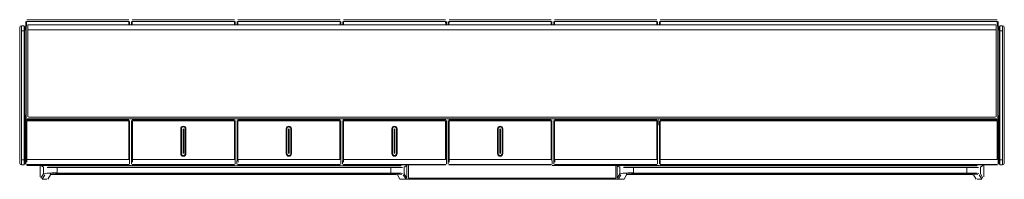
# Model space of a CAD drawing. Units: inches. Extents: x 47 to 179, y 30 to 112.
# Drawn here: x 66 to 77, y 76 to 78 of the extents above; entities that cross this region are included whole.
import ezdxf

# ---------------------------------------------------------------- set-up
doc = ezdxf.new("R2010")
doc.units = ezdxf.units.IN
doc.header["$MEASUREMENT"] = 0
doc.layers.add('1', color=7, linetype='Continuous')
doc.layers.add('203', color=7, linetype='Continuous', true_color=0xffffff)

msp = doc.modelspace()

# ---------------------------------------------------------------- linework, layer by layer
at = {"layer": '1', "color": 7, "linetype": 'Continuous', "lineweight": 18}
for p, q in [((65.818, 78.061), (65.82, 78.164)), ((65.818, 78.061), (65.82, 78.164)), ((65.818, 78.061), (65.82, 78.164)), ((65.828, 78.183), (67.014, 78.183)), ((65.828, 78.183), (67.014, 78.183)), ((65.828, 78.183), (67.014, 78.183)), ((67.022, 78.124), (67.022, 78.164)), ((67.022, 78.124), (67.022, 78.164)), ((67.022, 78.124), (67.022, 78.164)), ((67.044, 78.124), (67.045, 78.164)), ((67.044, 78.124), (67.045, 78.164)), ((67.044, 78.124), (67.045, 78.164)), ((67.053, 78.183), (68.239, 78.183)), ((67.053, 78.183), (68.239, 78.183)), ((67.053, 78.183), (68.239, 78.183)), ((68.248, 78.124), (68.247, 78.164)), ((68.248, 78.124), (68.247, 78.164)), ((68.248, 78.124), (68.247, 78.164)), ((68.27, 78.124), (68.27, 78.164)), ((68.27, 78.124), (68.27, 78.164)), ((68.27, 78.124), (68.27, 78.164)), ((68.278, 78.183), (69.464, 78.183)), ((68.278, 78.183), (69.464, 78.183)), ((68.278, 78.183), (69.464, 78.183)), ((69.473, 78.124), (69.472, 78.164)), ((69.473, 78.124), (69.472, 78.164)), ((69.473, 78.124), (69.472, 78.164)), ((69.495, 78.124), (69.496, 78.164)), ((69.495, 78.124), (69.496, 78.164)), ((69.495, 78.124), (69.496, 78.164)), ((69.504, 78.183), (70.69, 78.183)), ((69.504, 78.183), (70.69, 78.183)), ((69.504, 78.183), (70.69, 78.183)), ((70.698, 78.124), (70.698, 78.164)), ((70.698, 78.124), (70.698, 78.164)), ((70.698, 78.124), (70.698, 78.164)), ((70.72, 78.124), (70.721, 78.164)), ((70.72, 78.124), (70.721, 78.164)), ((70.72, 78.124), (70.721, 78.164)), ((70.729, 78.183), (71.915, 78.183)), ((70.729, 78.183), (71.915, 78.183)), ((70.729, 78.183), (71.915, 78.183)), ((71.924, 78.124), (71.923, 78.164)), ((71.924, 78.124), (71.923, 78.164)), ((71.924, 78.124), (71.923, 78.164)), ((71.946, 78.124), (71.946, 78.164)), ((71.946, 78.124), (71.946, 78.164)), ((71.946, 78.124), (71.946, 78.164)), ((71.954, 78.183), (73.14, 78.183)), ((71.954, 78.183), (73.14, 78.183)), ((71.954, 78.183), (73.14, 78.183)), ((73.149, 78.124), (73.148, 78.164)), ((73.149, 78.124), (73.148, 78.164)), ((73.149, 78.124), (73.148, 78.164)), ((73.171, 78.124), (73.172, 78.164)), ((73.171, 78.124), (73.172, 78.164)), ((73.171, 78.124), (73.172, 78.164)), ((73.18, 78.183), (77.092, 78.183)), ((73.18, 78.183), (77.092, 78.183)), ((73.18, 78.183), (77.092, 78.183)), ((77.102, 78.061), (77.1, 78.164)), ((77.102, 78.061), (77.1, 78.164)), ((77.102, 78.061), (77.1, 78.164)), ((65.747, 76.521), (65.747, 78.093)), ((65.747, 76.521), (65.747, 78.093)), ((65.747, 76.521), (65.747, 78.093)), ((65.798, 78.112), (65.767, 78.112)), ((65.798, 78.112), (65.767, 78.112)), ((65.798, 78.112), (65.767, 78.112)), ((65.806, 76.509), (65.806, 78.104)), ((65.806, 76.509), (65.806, 78.104)), ((65.806, 76.509), (65.806, 78.104)), ((65.823, 77.041), (65.823, 78.104)), ((65.823, 77.041), (65.823, 78.104)), ((65.823, 77.041), (65.823, 78.104)), ((65.842, 77.058), (65.842, 78.124)), ((77.078, 78.124), (65.842, 78.124)), ((65.842, 77.058), (65.842, 78.124)), ((77.078, 78.124), (65.842, 78.124)), ((65.842, 77.058), (65.842, 78.124)), ((77.078, 78.124), (65.842, 78.124)), ((77.078, 77.058), (77.078, 78.124)), ((77.078, 77.058), (77.078, 78.124)), ((77.078, 77.058), (77.078, 78.124)), ((77.097, 77.041), (77.097, 78.104)), ((77.097, 77.041), (77.097, 78.104)), ((77.097, 77.041), (77.097, 78.104)), ((77.114, 76.509), (77.114, 78.104)), ((77.114, 76.509), (77.114, 78.104)), ((77.114, 76.509), (77.114, 78.104)), ((77.122, 78.112), (77.153, 78.112)), ((77.122, 78.112), (77.153, 78.112)), ((77.122, 78.112), (77.153, 78.112)), ((77.173, 76.521), (77.173, 78.093)), ((77.173, 76.521), (77.173, 78.093)), ((77.173, 76.521), (77.173, 78.093)), ((65.818, 76.974), (65.818, 77.08)), ((65.818, 76.974), (65.818, 77.08)), ((65.818, 76.974), (65.818, 77.08)), ((65.826, 77.021), (67.015, 77.021)), ((65.826, 77.021), (67.015, 77.021)), ((65.826, 77.021), (67.015, 77.021)), ((65.831, 77.033), (77.089, 77.033)), ((65.831, 77.033), (77.089, 77.033)), ((65.831, 77.033), (77.089, 77.033)), ((65.848, 77.052), (77.072, 77.052)), ((65.848, 77.052), (77.072, 77.052)), ((65.848, 77.052), (77.072, 77.052)), ((67.023, 77.013), (67.023, 76.974)), ((67.023, 77.013), (67.023, 76.974)), ((67.023, 77.013), (67.023, 76.974)), ((67.044, 77.013), (67.044, 76.974)), ((67.044, 77.013), (67.044, 76.974)), ((67.044, 77.013), (67.044, 76.974)), ((67.052, 77.021), (68.24, 77.021)), ((67.052, 77.021), (68.24, 77.021)), ((67.052, 77.021), (68.24, 77.021)), ((68.248, 77.013), (68.248, 76.974)), ((68.248, 77.013), (68.248, 76.974)), ((68.248, 77.013), (68.248, 76.974)), ((68.269, 77.013), (68.269, 76.974)), ((68.269, 77.013), (68.269, 76.974)), ((68.269, 77.013), (68.269, 76.974)), ((68.277, 77.021), (69.466, 77.021)), ((68.277, 77.021), (69.466, 77.021)), ((68.277, 77.021), (69.466, 77.021)), ((69.473, 77.013), (69.473, 76.974)), ((69.473, 77.013), (69.473, 76.974)), ((69.473, 77.013), (69.473, 76.974)), ((69.495, 77.013), (69.495, 76.974)), ((69.495, 77.013), (69.495, 76.974)), ((69.495, 77.013), (69.495, 76.974)), ((69.502, 77.021), (70.691, 77.021)), ((69.502, 77.021), (70.691, 77.021)), ((69.502, 77.021), (70.691, 77.021)), ((70.699, 77.013), (70.699, 76.974)), ((70.699, 77.013), (70.699, 76.974)), ((70.699, 77.013), (70.699, 76.974)), ((70.72, 77.013), (70.72, 76.974)), ((70.72, 77.013), (70.72, 76.974)), ((70.72, 77.013), (70.72, 76.974)), ((70.728, 77.021), (71.916, 77.021)), ((70.728, 77.021), (71.916, 77.021)), ((70.728, 77.021), (71.916, 77.021)), ((71.924, 77.013), (71.924, 76.974)), ((71.924, 77.013), (71.924, 76.974)), ((71.924, 77.013), (71.924, 76.974)), ((71.945, 77.013), (71.945, 76.974)), ((71.945, 77.013), (71.945, 76.974)), ((71.945, 77.013), (71.945, 76.974)), ((71.953, 77.021), (73.142, 77.021)), ((71.953, 77.021), (73.142, 77.021)), ((71.953, 77.021), (73.142, 77.021)), ((73.15, 77.013), (73.15, 76.974)), ((73.15, 77.013), (73.15, 76.974)), ((73.15, 77.013), (73.15, 76.974)), ((73.156, 77.033), (73.156, 76.962)), ((73.156, 77.033), (73.156, 76.962)), ((73.156, 77.033), (73.156, 76.962)), ((73.178, 77.021), (77.094, 77.021)), ((73.178, 77.021), (77.094, 77.021)), ((73.178, 77.021), (77.094, 77.021)), ((77.101, 77.074), (77.101, 77.013)), ((77.101, 77.074), (77.101, 77.013)), ((77.101, 77.074), (77.101, 77.013)), ((77.102, 77.074), (77.102, 76.558)), ((77.102, 77.074), (77.102, 76.558)), ((77.102, 77.074), (77.102, 76.558)), ((65.82, 76.548), (65.82, 76.974)), ((65.82, 76.548), (65.82, 76.974)), ((65.82, 76.548), (65.82, 76.974)), ((67.021, 76.548), (67.021, 76.974)), ((67.021, 76.548), (67.021, 76.974)), ((67.021, 76.548), (67.021, 76.974)), ((67.045, 76.548), (67.045, 76.974)), ((67.045, 76.548), (67.045, 76.974)), ((67.045, 76.548), (67.045, 76.974)), ((68.247, 76.548), (68.247, 76.974)), ((68.247, 76.548), (68.247, 76.974)), ((68.247, 76.548), (68.247, 76.974)), ((68.27, 76.548), (68.27, 76.974)), ((68.27, 76.548), (68.27, 76.974)), ((68.27, 76.548), (68.27, 76.974)), ((69.472, 76.548), (69.472, 76.974)), ((69.472, 76.548), (69.472, 76.974)), ((69.472, 76.548), (69.472, 76.974)), ((69.496, 76.548), (69.496, 76.974)), ((69.496, 76.548), (69.496, 76.974)), ((69.496, 76.548), (69.496, 76.974)), ((70.698, 76.548), (70.698, 76.974)), ((70.698, 76.548), (70.698, 76.974)), ((70.698, 76.548), (70.698, 76.974)), ((70.721, 76.548), (70.721, 76.974)), ((70.721, 76.548), (70.721, 76.974)), ((70.721, 76.548), (70.721, 76.974)), ((71.923, 76.548), (71.923, 76.974)), ((71.923, 76.548), (71.923, 76.974)), ((71.923, 76.548), (71.923, 76.974)), ((71.947, 76.548), (71.947, 76.974)), ((71.947, 76.548), (71.947, 76.974)), ((71.947, 76.548), (71.947, 76.974)), ((73.148, 76.548), (73.148, 76.974)), ((73.148, 76.548), (73.148, 76.974)), ((73.148, 76.548), (73.148, 76.974)), ((73.17, 76.511), (73.17, 77.011)), ((73.17, 76.511), (73.17, 77.011)), ((73.17, 76.511), (73.17, 77.011)), ((77.102, 76.509), (77.102, 76.558)), ((77.102, 76.509), (77.102, 76.558)), ((77.102, 76.509), (77.102, 76.558)), ((65.767, 76.501), (65.798, 76.501)), ((65.767, 76.501), (65.798, 76.501)), ((65.767, 76.501), (65.798, 76.501)), ((65.818, 76.548), (65.818, 76.509)), ((65.818, 76.548), (65.818, 76.509)), ((65.818, 76.548), (65.818, 76.509)), ((65.826, 76.501), (67.016, 76.501)), ((65.826, 76.501), (67.016, 76.501)), ((65.826, 76.501), (67.016, 76.501)), ((65.83, 76.492), (67.042, 76.492)), ((65.83, 76.492), (67.042, 76.492)), ((65.83, 76.492), (67.042, 76.492)), ((65.984, 76.492), (65.984, 76.36)), ((65.984, 76.492), (65.984, 76.36)), ((65.984, 76.492), (65.984, 76.36)), ((66.929, 76.49), (66.968, 76.49)), ((66.929, 76.49), (66.968, 76.49)), ((66.929, 76.49), (66.968, 76.49)), ((66.968, 76.491), (67.086, 76.491)), ((66.968, 76.491), (67.086, 76.491)), ((66.968, 76.491), (67.086, 76.491)), ((67.023, 76.509), (67.023, 76.548)), ((67.023, 76.509), (67.023, 76.548)), ((67.023, 76.509), (67.023, 76.548)), ((67.043, 76.548), (67.043, 76.509)), ((67.043, 76.548), (67.043, 76.509)), ((67.043, 76.548), (67.043, 76.509)), ((67.051, 76.501), (68.241, 76.501)), ((67.051, 76.501), (68.241, 76.501)), ((67.051, 76.501), (68.241, 76.501)), ((68.249, 76.509), (68.249, 76.548)), ((68.249, 76.509), (68.249, 76.548)), ((68.249, 76.509), (68.249, 76.548)), ((68.268, 76.548), (68.268, 76.509)), ((68.268, 76.548), (68.268, 76.509)), ((68.268, 76.548), (68.268, 76.509)), ((68.276, 76.501), (69.466, 76.501)), ((68.276, 76.501), (69.466, 76.501)), ((68.276, 76.501), (69.466, 76.501)), ((69.474, 76.509), (69.474, 76.548)), ((69.474, 76.509), (69.474, 76.548)), ((69.474, 76.509), (69.474, 76.548)), ((69.494, 76.548), (69.494, 76.509)), ((69.494, 76.548), (69.494, 76.509)), ((69.494, 76.548), (69.494, 76.509)), ((69.502, 76.501), (70.692, 76.501)), ((69.502, 76.501), (70.692, 76.501)), ((69.502, 76.501), (70.692, 76.501)), ((70.7, 76.509), (70.7, 76.548)), ((70.7, 76.509), (70.7, 76.548)), ((70.7, 76.509), (70.7, 76.548)), ((70.719, 76.548), (70.719, 76.509)), ((70.719, 76.548), (70.719, 76.509)), ((70.719, 76.548), (70.719, 76.509)), ((70.727, 76.501), (71.917, 76.501)), ((70.727, 76.501), (71.917, 76.501)), ((70.727, 76.501), (71.917, 76.501)), ((71.925, 76.509), (71.925, 76.548)), ((71.925, 76.509), (71.925, 76.548)), ((71.925, 76.509), (71.925, 76.548)), ((71.926, 76.492), (73.169, 76.492)), ((71.926, 76.492), (73.169, 76.492)), ((71.926, 76.492), (73.169, 76.492)), ((71.945, 76.548), (71.945, 76.509)), ((71.945, 76.548), (71.945, 76.509)), ((71.945, 76.548), (71.945, 76.509)), ((71.952, 76.501), (73.142, 76.501)), ((71.952, 76.501), (73.142, 76.501)), ((71.952, 76.501), (73.142, 76.501)), ((73.15, 76.509), (73.15, 76.548)), ((73.15, 76.509), (73.15, 76.548)), ((73.15, 76.509), (73.15, 76.548)), ((77.092, 76.503), (73.178, 76.503)), ((77.092, 76.503), (73.178, 76.503)), ((77.092, 76.503), (73.178, 76.503)), ((73.178, 76.501), (77.094, 76.501)), ((73.178, 76.501), (77.094, 76.501)), ((73.178, 76.501), (77.094, 76.501)), ((76.936, 76.36), (76.936, 76.492)), ((76.936, 76.36), (76.936, 76.492)), ((76.936, 76.36), (76.936, 76.492)), ((77.122, 76.501), (77.153, 76.501)), ((77.122, 76.501), (77.153, 76.501)), ((77.122, 76.501), (77.153, 76.501)), ((66.006, 76.333), (66.062, 76.333)), ((66.006, 76.333), (66.062, 76.333)), ((66.006, 76.333), (66.062, 76.333)), ((66.104, 76.383), (66.073, 76.333)), ((66.104, 76.383), (66.073, 76.333)), ((66.104, 76.383), (66.073, 76.333)), ((70.052, 76.389), (66.182, 76.389)), ((70.052, 76.389), (66.182, 76.389)), ((70.052, 76.389), (66.182, 76.389)), ((70.16, 76.335), (70.13, 76.383)), ((70.16, 76.335), (70.13, 76.383)), ((70.16, 76.335), (70.13, 76.383)), ((72.76, 76.333), (70.16, 76.333)), ((72.76, 76.333), (70.16, 76.333)), ((72.76, 76.333), (70.16, 76.333)), ((72.789, 76.383), (72.76, 76.335)), ((72.789, 76.383), (72.76, 76.335)), ((72.789, 76.383), (72.76, 76.335)), ((76.738, 76.389), (72.868, 76.389)), ((76.738, 76.389), (72.868, 76.389)), ((76.738, 76.389), (72.868, 76.389)), ((76.847, 76.333), (76.816, 76.383)), ((76.847, 76.333), (76.816, 76.383)), ((76.847, 76.333), (76.816, 76.383)), ((76.858, 76.333), (76.914, 76.333)), ((76.858, 76.333), (76.914, 76.333)), ((76.858, 76.333), (76.914, 76.333))]:
    msp.add_line(p, q, dxfattribs=at)
at = {"layer": '1', "color": 7, "linetype": 'Continuous', "lineweight": 18, "extrusion": (0, 0, -1)}
for centre, radius, start, end in [((-65.767, 78.093), 0.0197, 0, 90), ((-65.767, 78.093), 0.0197, 0, 90), ((-65.767, 78.093), 0.0197, 0, 90), ((-77.153, 76.521), 0.0197, 180, 270), ((-77.153, 76.521), 0.0197, 180, 270), ((-77.153, 76.521), 0.0197, 180, 270), ((-66.146, 76.22), 0.169, 77.066, 89.6522), ((-66.146, 76.22), 0.169, 77.066, 89.6522), ((-66.146, 76.22), 0.169, 77.066, 89.6522), ((-66.182, 70.264), 6.125, 89.6522, 90), ((-66.182, 70.264), 6.125, 89.6522, 90), ((-66.182, 70.264), 6.125, 89.6522, 90), ((-70.052, 74.967), 1.422, 90, 91.3919), ((-70.052, 74.967), 1.422, 90, 91.3919), ((-70.052, 74.967), 1.422, 90, 91.3919), ((-70.08, 76.119), 0.27, 91.3919, 98.7242), ((-70.08, 76.119), 0.27, 91.3919, 98.7242), ((-70.08, 76.119), 0.27, 91.3919, 98.7242), ((-72.832, 76.22), 0.169, 77.066, 89.6522), ((-72.832, 76.22), 0.169, 77.066, 89.6522), ((-72.832, 76.22), 0.169, 77.066, 89.6522), ((-72.868, 70.264), 6.125, 89.6522, 90), ((-72.868, 70.264), 6.125, 89.6522, 90), ((-72.868, 70.264), 6.125, 89.6522, 90), ((-76.738, 74.967), 1.422, 90, 91.3919), ((-76.738, 74.967), 1.422, 90, 91.3919), ((-76.738, 74.967), 1.422, 90, 91.3919), ((-76.766, 76.119), 0.27, 91.3919, 98.7242), ((-76.766, 76.119), 0.27, 91.3919, 98.7242), ((-76.766, 76.119), 0.27, 91.3919, 98.7242)]:
    msp.add_arc(centre, radius, start, end, dxfattribs=at)
at = {"layer": '1', "color": 7, "linetype": 'Continuous', "lineweight": 18}
for centre, start, end in [((77.153, 78.093), 0, 90), ((77.153, 78.093), 0, 90), ((77.153, 78.093), 0, 90), ((65.767, 76.521), 180, 270), ((65.767, 76.521), 180, 270), ((65.767, 76.521), 180, 270)]:
    msp.add_arc(centre, 0.0197, start, end, dxfattribs=at)
at = {"layer": '203', "color": 7, "linetype": 'Continuous', "lineweight": 13}
for p, q in [((65.826, 78.108), (65.827, 78.164)), ((65.826, 78.108), (65.827, 78.164)), ((65.826, 78.108), (65.827, 78.164)), ((65.827, 78.164), (67.014, 78.164)), ((65.827, 78.164), (67.014, 78.164)), ((65.827, 78.164), (67.014, 78.164)), ((67.014, 78.124), (67.014, 78.164)), ((67.014, 78.124), (67.014, 78.164)), ((67.014, 78.124), (67.014, 78.164)), ((67.052, 78.124), (67.053, 78.164)), ((67.052, 78.124), (67.053, 78.164)), ((67.052, 78.124), (67.053, 78.164)), ((67.053, 78.164), (68.239, 78.164)), ((67.053, 78.164), (68.239, 78.164)), ((67.053, 78.164), (68.239, 78.164)), ((68.24, 78.124), (68.239, 78.164)), ((68.24, 78.124), (68.239, 78.164)), ((68.24, 78.124), (68.239, 78.164)), ((68.277, 78.124), (68.278, 78.164)), ((68.277, 78.124), (68.278, 78.164)), ((68.277, 78.124), (68.278, 78.164)), ((68.278, 78.164), (69.464, 78.164)), ((68.278, 78.164), (69.464, 78.164)), ((68.278, 78.164), (69.464, 78.164)), ((69.465, 78.124), (69.464, 78.164)), ((69.465, 78.124), (69.464, 78.164)), ((69.465, 78.124), (69.464, 78.164)), ((69.503, 78.124), (69.504, 78.164)), ((69.503, 78.124), (69.504, 78.164)), ((69.503, 78.124), (69.504, 78.164)), ((69.504, 78.164), (70.69, 78.164)), ((69.504, 78.164), (70.69, 78.164)), ((69.504, 78.164), (70.69, 78.164)), ((70.691, 78.124), (70.69, 78.164)), ((70.691, 78.124), (70.69, 78.164)), ((70.691, 78.124), (70.69, 78.164)), ((70.728, 78.124), (70.729, 78.164)), ((70.728, 78.124), (70.729, 78.164)), ((70.728, 78.124), (70.729, 78.164)), ((70.729, 78.164), (71.915, 78.164)), ((70.729, 78.164), (71.915, 78.164)), ((70.729, 78.164), (71.915, 78.164)), ((71.916, 78.124), (71.915, 78.164)), ((71.916, 78.124), (71.915, 78.164)), ((71.916, 78.124), (71.915, 78.164)), ((71.954, 78.124), (71.954, 78.164)), ((71.954, 78.164), (73.141, 78.164)), ((71.954, 78.124), (71.954, 78.164)), ((71.954, 78.164), (73.141, 78.164)), ((71.954, 78.124), (71.954, 78.164)), ((71.954, 78.164), (73.141, 78.164)), ((73.141, 78.124), (73.141, 78.164)), ((73.141, 78.124), (73.141, 78.164)), ((73.141, 78.124), (73.141, 78.164)), ((73.179, 78.124), (73.18, 78.164)), ((73.179, 78.124), (73.18, 78.164)), ((73.179, 78.124), (73.18, 78.164)), ((73.18, 78.164), (77.092, 78.164)), ((73.18, 78.164), (77.092, 78.164)), ((73.18, 78.164), (77.092, 78.164)), ((77.093, 78.108), (77.092, 78.164)), ((77.093, 78.108), (77.092, 78.164)), ((77.093, 78.108), (77.092, 78.164)), ((65.767, 76.501), (65.767, 78.112)), ((65.767, 76.501), (65.767, 78.112)), ((65.767, 76.501), (65.767, 78.112)), ((65.798, 78.053), (65.767, 78.053)), ((65.798, 78.053), (65.767, 78.053)), ((65.798, 78.053), (65.767, 78.053)), ((65.798, 76.501), (65.798, 78.112)), ((65.798, 76.501), (65.798, 78.112)), ((65.798, 76.501), (65.798, 78.112)), ((77.078, 78.065), (65.842, 78.065)), ((77.078, 78.065), (65.842, 78.065)), ((77.078, 78.065), (65.842, 78.065)), ((77.122, 76.501), (77.122, 78.112)), ((77.122, 76.501), (77.122, 78.112)), ((77.122, 76.501), (77.122, 78.112)), ((77.122, 78.053), (77.153, 78.053)), ((77.122, 78.053), (77.153, 78.053)), ((77.122, 78.053), (77.153, 78.053)), ((77.153, 76.501), (77.153, 78.112)), ((77.153, 76.501), (77.153, 78.112)), ((77.153, 76.501), (77.153, 78.112)), ((67.013, 77.019), (65.829, 77.019)), ((67.013, 77.019), (65.829, 77.019)), ((67.013, 77.019), (65.829, 77.019)), ((68.238, 77.019), (67.054, 77.019)), ((68.238, 77.019), (67.054, 77.019)), ((68.238, 77.019), (67.054, 77.019)), ((69.463, 77.019), (68.279, 77.019)), ((69.463, 77.019), (68.279, 77.019)), ((69.463, 77.019), (68.279, 77.019)), ((70.689, 77.019), (69.505, 77.019)), ((70.689, 77.019), (69.505, 77.019)), ((70.689, 77.019), (69.505, 77.019)), ((71.914, 77.019), (70.73, 77.019)), ((71.914, 77.019), (70.73, 77.019)), ((71.914, 77.019), (70.73, 77.019)), ((73.139, 77.019), (71.955, 77.019)), ((73.139, 77.019), (71.955, 77.019)), ((73.139, 77.019), (71.955, 77.019)), ((77.091, 77.019), (73.178, 77.019)), ((77.091, 77.019), (73.178, 77.019)), ((77.091, 77.019), (73.178, 77.019)), ((65.821, 77.011), (65.821, 76.562)), ((65.821, 77.011), (65.821, 76.562)), ((65.821, 77.011), (65.821, 76.562)), ((65.829, 77.011), (65.829, 76.562)), ((67.013, 77.011), (65.829, 77.011)), ((65.829, 77.011), (65.829, 76.562)), ((67.013, 77.011), (65.829, 77.011)), ((65.829, 77.011), (65.829, 76.562)), ((67.013, 77.011), (65.829, 77.011)), ((67.013, 77.011), (67.013, 76.562)), ((67.013, 77.011), (67.013, 76.562)), ((67.013, 77.011), (67.013, 76.562)), ((67.021, 77.011), (67.021, 76.562)), ((67.021, 77.011), (67.021, 76.562)), ((67.021, 77.011), (67.021, 76.562)), ((67.046, 77.011), (67.046, 76.562)), ((67.046, 77.011), (67.046, 76.562)), ((67.046, 77.011), (67.046, 76.562)), ((67.054, 77.011), (67.054, 76.562)), ((68.238, 77.011), (67.054, 77.011)), ((67.054, 77.011), (67.054, 76.562)), ((68.238, 77.011), (67.054, 77.011)), ((67.054, 77.011), (67.054, 76.562)), ((68.238, 77.011), (67.054, 77.011)), ((67.616, 76.631), (67.616, 76.918)), ((67.616, 76.631), (67.616, 76.918)), ((67.616, 76.631), (67.616, 76.918)), ((67.623, 76.631), (67.623, 76.918)), ((67.623, 76.631), (67.623, 76.918)), ((67.623, 76.631), (67.623, 76.918)), ((67.642, 76.631), (67.642, 76.918)), ((67.642, 76.631), (67.642, 76.918)), ((67.642, 76.631), (67.642, 76.918)), ((67.65, 76.918), (67.65, 76.631)), ((67.65, 76.918), (67.65, 76.631)), ((67.65, 76.918), (67.65, 76.631)), ((67.669, 76.918), (67.669, 76.631)), ((67.669, 76.918), (67.669, 76.631)), ((67.669, 76.918), (67.669, 76.631)), ((67.676, 76.918), (67.676, 76.631)), ((67.676, 76.918), (67.676, 76.631)), ((67.676, 76.918), (67.676, 76.631)), ((68.238, 77.011), (68.238, 76.562)), ((68.238, 77.011), (68.238, 76.562)), ((68.238, 77.011), (68.238, 76.562)), ((68.246, 77.011), (68.246, 76.562)), ((68.246, 77.011), (68.246, 76.562)), ((68.246, 77.011), (68.246, 76.562)), ((68.271, 77.011), (68.271, 76.562)), ((68.271, 77.011), (68.271, 76.562)), ((68.271, 77.011), (68.271, 76.562)), ((68.279, 77.011), (68.279, 76.562)), ((69.463, 77.011), (68.279, 77.011)), ((68.279, 77.011), (68.279, 76.562)), ((69.463, 77.011), (68.279, 77.011)), ((68.279, 77.011), (68.279, 76.562)), ((69.463, 77.011), (68.279, 77.011)), ((68.841, 76.631), (68.841, 76.918)), ((68.841, 76.631), (68.841, 76.918)), ((68.841, 76.631), (68.841, 76.918)), ((68.848, 76.631), (68.848, 76.918)), ((68.848, 76.631), (68.848, 76.918)), ((68.848, 76.631), (68.848, 76.918)), ((68.867, 76.631), (68.867, 76.918)), ((68.867, 76.631), (68.867, 76.918)), ((68.867, 76.631), (68.867, 76.918)), ((68.875, 76.918), (68.875, 76.631)), ((68.875, 76.918), (68.875, 76.631)), ((68.875, 76.918), (68.875, 76.631)), ((68.894, 76.918), (68.894, 76.631)), ((68.894, 76.918), (68.894, 76.631)), ((68.894, 76.918), (68.894, 76.631)), ((68.902, 76.918), (68.902, 76.631)), ((68.902, 76.918), (68.902, 76.631)), ((68.902, 76.918), (68.902, 76.631)), ((69.463, 77.011), (69.463, 76.562)), ((69.463, 77.011), (69.463, 76.562)), ((69.463, 77.011), (69.463, 76.562)), ((69.471, 77.011), (69.471, 76.562)), ((69.471, 77.011), (69.471, 76.562)), ((69.471, 77.011), (69.471, 76.562)), ((69.497, 77.011), (69.497, 76.562)), ((69.497, 77.011), (69.497, 76.562)), ((69.497, 77.011), (69.497, 76.562)), ((69.505, 77.011), (69.505, 76.562)), ((70.689, 77.011), (69.505, 77.011)), ((69.505, 77.011), (69.505, 76.562)), ((70.689, 77.011), (69.505, 77.011)), ((69.505, 77.011), (69.505, 76.562)), ((70.689, 77.011), (69.505, 77.011)), ((70.066, 76.631), (70.066, 76.918)), ((70.066, 76.631), (70.066, 76.918)), ((70.066, 76.631), (70.066, 76.918)), ((70.074, 76.631), (70.074, 76.918)), ((70.074, 76.631), (70.074, 76.918)), ((70.074, 76.631), (70.074, 76.918)), ((70.093, 76.631), (70.093, 76.918)), ((70.093, 76.631), (70.093, 76.918)), ((70.093, 76.631), (70.093, 76.918)), ((70.101, 76.918), (70.101, 76.631)), ((70.101, 76.918), (70.101, 76.631)), ((70.101, 76.918), (70.101, 76.631)), ((70.119, 76.918), (70.119, 76.631)), ((70.119, 76.918), (70.119, 76.631)), ((70.119, 76.918), (70.119, 76.631)), ((70.127, 76.918), (70.127, 76.631)), ((70.127, 76.918), (70.127, 76.631)), ((70.127, 76.918), (70.127, 76.631)), ((70.689, 77.011), (70.689, 76.562)), ((70.689, 77.011), (70.689, 76.562)), ((70.689, 77.011), (70.689, 76.562)), ((70.697, 77.011), (70.697, 76.562)), ((70.697, 77.011), (70.697, 76.562)), ((70.697, 77.011), (70.697, 76.562)), ((70.722, 77.011), (70.722, 76.562)), ((70.722, 77.011), (70.722, 76.562)), ((70.722, 77.011), (70.722, 76.562)), ((70.73, 77.011), (70.73, 76.562)), ((71.914, 77.011), (70.73, 77.011)), ((70.73, 77.011), (70.73, 76.562)), ((71.914, 77.011), (70.73, 77.011)), ((70.73, 77.011), (70.73, 76.562)), ((71.914, 77.011), (70.73, 77.011)), ((71.292, 76.631), (71.292, 76.918)), ((71.292, 76.631), (71.292, 76.918)), ((71.292, 76.631), (71.292, 76.918)), ((71.299, 76.631), (71.299, 76.918)), ((71.299, 76.631), (71.299, 76.918)), ((71.299, 76.631), (71.299, 76.918)), ((71.318, 76.631), (71.318, 76.918)), ((71.318, 76.631), (71.318, 76.918)), ((71.318, 76.631), (71.318, 76.918)), ((71.326, 76.918), (71.326, 76.631)), ((71.326, 76.918), (71.326, 76.631)), ((71.326, 76.918), (71.326, 76.631)), ((71.345, 76.918), (71.345, 76.631)), ((71.345, 76.918), (71.345, 76.631)), ((71.345, 76.918), (71.345, 76.631)), ((71.352, 76.918), (71.352, 76.631)), ((71.352, 76.918), (71.352, 76.631)), ((71.352, 76.918), (71.352, 76.631)), ((71.914, 77.011), (71.914, 76.562)), ((71.914, 77.011), (71.914, 76.562)), ((71.914, 77.011), (71.914, 76.562)), ((71.922, 77.011), (71.922, 76.562)), ((71.922, 77.011), (71.922, 76.562)), ((71.922, 77.011), (71.922, 76.562)), ((71.947, 77.011), (71.947, 76.562)), ((71.947, 77.011), (71.947, 76.562)), ((71.947, 77.011), (71.947, 76.562)), ((71.955, 77.011), (71.955, 76.562)), ((73.139, 77.011), (71.955, 77.011)), ((71.955, 77.011), (71.955, 76.562)), ((73.139, 77.011), (71.955, 77.011)), ((71.955, 77.011), (71.955, 76.562)), ((73.139, 77.011), (71.955, 77.011)), ((73.139, 77.011), (73.139, 76.562)), ((73.139, 77.011), (73.139, 76.562)), ((73.139, 77.011), (73.139, 76.562)), ((73.147, 77.011), (73.147, 76.562)), ((73.147, 77.011), (73.147, 76.562)), ((73.147, 77.011), (73.147, 76.562)), ((73.178, 76.503), (73.178, 77.011)), ((77.091, 77.011), (73.178, 77.011)), ((73.178, 76.503), (73.178, 77.011)), ((77.091, 77.011), (73.178, 77.011)), ((73.178, 76.503), (73.178, 77.011)), ((77.091, 77.011), (73.178, 77.011)), ((77.091, 77.011), (77.091, 76.562)), ((77.091, 77.011), (77.091, 76.562)), ((77.091, 77.011), (77.091, 76.562)), ((77.099, 77.011), (77.099, 76.562)), ((77.099, 77.011), (77.099, 76.562)), ((77.099, 77.011), (77.099, 76.562)), ((65.767, 76.56), (65.798, 76.56)), ((65.767, 76.56), (65.798, 76.56)), ((65.767, 76.56), (65.798, 76.56)), ((65.829, 76.562), (67.013, 76.562)), ((65.829, 76.562), (67.013, 76.562)), ((65.829, 76.562), (67.013, 76.562)), ((67.054, 76.562), (68.238, 76.562)), ((67.054, 76.562), (68.238, 76.562)), ((67.054, 76.562), (68.238, 76.562)), ((68.279, 76.562), (69.463, 76.562)), ((68.279, 76.562), (69.463, 76.562)), ((68.279, 76.562), (69.463, 76.562)), ((69.505, 76.562), (70.689, 76.562)), ((69.505, 76.562), (70.689, 76.562)), ((69.505, 76.562), (70.689, 76.562)), ((70.73, 76.562), (71.914, 76.562)), ((70.73, 76.562), (71.914, 76.562)), ((70.73, 76.562), (71.914, 76.562)), ((71.955, 76.562), (73.139, 76.562)), ((71.955, 76.562), (73.139, 76.562)), ((71.955, 76.562), (73.139, 76.562)), ((77.091, 76.562), (73.178, 76.562)), ((77.091, 76.562), (73.178, 76.562)), ((77.091, 76.562), (73.178, 76.562)), ((77.122, 76.56), (77.153, 76.56)), ((77.122, 76.56), (77.153, 76.56)), ((77.122, 76.56), (77.153, 76.56)), ((65.828, 76.503), (67.014, 76.503)), ((65.828, 76.503), (67.014, 76.503)), ((65.828, 76.503), (67.014, 76.503)), ((65.984, 76.492), (65.984, 76.36)), ((65.984, 76.492), (65.984, 76.36)), ((65.984, 76.492), (65.984, 76.36)), ((66.025, 76.473), (65.997, 76.492)), ((66.025, 76.473), (65.997, 76.492)), ((66.025, 76.473), (65.997, 76.492)), ((66.025, 76.395), (66.025, 76.473)), ((66.025, 76.395), (66.025, 76.473)), ((66.025, 76.395), (66.025, 76.473)), ((70.052, 76.488), (66.182, 76.488)), ((70.052, 76.488), (66.182, 76.488)), ((70.052, 76.488), (66.182, 76.488)), ((66.182, 76.406), (66.182, 76.468)), ((66.182, 76.468), (70.052, 76.468)), ((66.182, 76.406), (66.182, 76.468)), ((66.182, 76.468), (70.052, 76.468)), ((66.182, 76.406), (66.182, 76.468)), ((66.182, 76.468), (70.052, 76.468)), ((67.053, 76.503), (68.239, 76.503)), ((67.053, 76.503), (68.239, 76.503)), ((67.053, 76.503), (68.239, 76.503)), ((68.278, 76.503), (69.464, 76.503)), ((68.278, 76.503), (69.464, 76.503)), ((68.278, 76.503), (69.464, 76.503)), ((69.504, 76.503), (70.69, 76.503)), ((69.504, 76.503), (70.69, 76.503)), ((69.504, 76.503), (70.69, 76.503)), ((70.052, 76.406), (70.052, 76.468)), ((70.052, 76.406), (70.052, 76.468)), ((70.052, 76.406), (70.052, 76.468)), ((70.209, 76.473), (70.238, 76.492)), ((70.209, 76.473), (70.238, 76.492)), ((70.209, 76.473), (70.238, 76.492)), ((70.209, 76.395), (70.209, 76.473)), ((70.209, 76.395), (70.209, 76.473)), ((70.209, 76.395), (70.209, 76.473)), ((70.238, 76.492), (70.238, 76.348)), ((70.238, 76.492), (70.238, 76.348)), ((70.238, 76.492), (70.238, 76.348)), ((70.257, 76.492), (70.257, 76.346)), ((70.257, 76.492), (70.257, 76.346)), ((70.257, 76.492), (70.257, 76.346)), ((70.729, 76.503), (71.915, 76.503)), ((70.729, 76.503), (71.915, 76.503)), ((70.729, 76.503), (71.915, 76.503)), ((71.954, 76.503), (73.14, 76.503)), ((71.954, 76.503), (73.14, 76.503)), ((71.954, 76.503), (73.14, 76.503)), ((72.663, 76.346), (72.663, 76.492)), ((72.663, 76.346), (72.663, 76.492)), ((72.663, 76.346), (72.663, 76.492)), ((72.682, 76.348), (72.682, 76.492)), ((72.682, 76.492), (72.711, 76.473)), ((72.682, 76.348), (72.682, 76.492)), ((72.682, 76.492), (72.711, 76.473)), ((72.682, 76.348), (72.682, 76.492)), ((72.682, 76.492), (72.711, 76.473)), ((72.711, 76.473), (72.711, 76.395)), ((72.711, 76.473), (72.711, 76.395)), ((72.711, 76.473), (72.711, 76.395)), ((76.738, 76.488), (72.868, 76.488)), ((76.738, 76.488), (72.868, 76.488)), ((76.738, 76.488), (72.868, 76.488)), ((72.868, 76.406), (72.868, 76.468)), ((72.868, 76.468), (76.738, 76.468)), ((72.868, 76.406), (72.868, 76.468)), ((72.868, 76.468), (76.738, 76.468)), ((72.868, 76.406), (72.868, 76.468)), ((72.868, 76.468), (76.738, 76.468)), ((76.738, 76.406), (76.738, 76.468)), ((76.738, 76.406), (76.738, 76.468)), ((76.738, 76.406), (76.738, 76.468)), ((76.923, 76.492), (76.895, 76.473)), ((76.923, 76.492), (76.895, 76.473)), ((76.923, 76.492), (76.895, 76.473)), ((76.895, 76.473), (76.895, 76.395)), ((76.895, 76.473), (76.895, 76.395)), ((76.895, 76.473), (76.895, 76.395)), ((76.936, 76.36), (76.936, 76.492)), ((76.936, 76.36), (76.936, 76.492)), ((76.936, 76.36), (76.936, 76.492)), ((65.994, 76.345), (66.025, 76.395)), ((65.994, 76.345), (66.025, 76.395)), ((65.994, 76.345), (66.025, 76.395)), ((66.006, 76.333), (66.037, 76.383)), ((66.006, 76.333), (66.037, 76.383)), ((66.006, 76.333), (66.037, 76.383)), ((70.052, 76.406), (66.182, 76.406)), ((70.052, 76.406), (66.182, 76.406)), ((70.052, 76.406), (66.182, 76.406)), ((66.182, 76.395), (70.052, 76.395)), ((66.182, 76.395), (70.052, 76.395)), ((66.182, 76.395), (70.052, 76.395)), ((70.197, 76.383), (70.226, 76.337)), ((70.197, 76.383), (70.226, 76.337)), ((70.197, 76.383), (70.226, 76.337)), ((70.238, 76.348), (70.209, 76.395)), ((70.238, 76.348), (70.209, 76.395)), ((70.238, 76.348), (70.209, 76.395)), ((70.257, 76.346), (72.663, 76.346)), ((70.257, 76.346), (72.663, 76.346)), ((70.257, 76.346), (72.663, 76.346)), ((70.257, 76.334), (72.663, 76.334)), ((70.257, 76.334), (72.663, 76.334)), ((70.257, 76.334), (72.663, 76.334)), ((72.711, 76.395), (72.682, 76.348)), ((72.711, 76.395), (72.682, 76.348)), ((72.711, 76.395), (72.682, 76.348)), ((72.694, 76.337), (72.723, 76.383)), ((72.694, 76.337), (72.723, 76.383)), ((72.694, 76.337), (72.723, 76.383)), ((76.738, 76.406), (72.868, 76.406)), ((76.738, 76.406), (72.868, 76.406)), ((76.738, 76.406), (72.868, 76.406)), ((72.868, 76.395), (76.738, 76.395)), ((72.868, 76.395), (76.738, 76.395)), ((72.868, 76.395), (76.738, 76.395)), ((76.883, 76.383), (76.914, 76.333)), ((76.883, 76.383), (76.914, 76.333)), ((76.883, 76.383), (76.914, 76.333)), ((76.895, 76.395), (76.925, 76.345)), ((76.895, 76.395), (76.925, 76.345)), ((76.895, 76.395), (76.925, 76.345))]:
    msp.add_line(p, q, dxfattribs=at)
at = {"layer": '203', "color": 7, "linetype": 'Continuous', "lineweight": 13, "extrusion": (0, 0, -1)}
for centre, radius, start, end in [((-67.646, 76.918), 0.0304, 0, 180), ((-67.646, 76.918), 0.0304, 0, 180), ((-67.646, 76.918), 0.0304, 0, 180), ((-67.646, 76.918), 0.0228, 0, 180), ((-67.646, 76.918), 0.0228, 0, 180), ((-67.646, 76.918), 0.0228, 0, 180), ((-68.871, 76.918), 0.0304, 0, 180), ((-68.871, 76.918), 0.0304, 0, 180), ((-68.871, 76.918), 0.0304, 0, 180), ((-68.871, 76.918), 0.0228, 0, 180), ((-68.871, 76.918), 0.0228, 0, 180), ((-68.871, 76.918), 0.0228, 0, 180), ((-70.097, 76.918), 0.0304, 0, 180), ((-70.097, 76.918), 0.0304, 0, 180), ((-70.097, 76.918), 0.0304, 0, 180), ((-70.097, 76.918), 0.0228, 0, 180), ((-70.097, 76.918), 0.0228, 0, 180), ((-70.097, 76.918), 0.0228, 0, 180), ((-71.322, 76.918), 0.0304, 0, 180), ((-71.322, 76.918), 0.0304, 0, 180), ((-71.322, 76.918), 0.0304, 0, 180), ((-71.322, 76.918), 0.0228, 0, 180), ((-71.322, 76.918), 0.0228, 0, 180), ((-71.322, 76.918), 0.0228, 0, 180), ((-66.178, 76.562), 0.349, 355.1384, 0.022), ((-66.178, 76.562), 0.349, 355.1384, 0.022), ((-66.178, 76.562), 0.349, 355.1384, 0.022), ((-67.403, 76.562), 0.349, 355.1384, 0.022), ((-67.403, 76.562), 0.349, 355.1384, 0.022), ((-67.403, 76.562), 0.349, 355.1384, 0.022), ((-67.646, 76.631), 0.0304, 180, 0), ((-67.646, 76.631), 0.0304, 180, 0), ((-67.646, 76.631), 0.0304, 180, 0), ((-67.646, 76.631), 0.0228, 180, 0), ((-67.646, 76.631), 0.0228, 180, 0), ((-67.646, 76.631), 0.0228, 180, 0), ((-68.629, 76.562), 0.349, 355.1384, 0.022), ((-68.629, 76.562), 0.349, 355.1384, 0.022), ((-68.629, 76.562), 0.349, 355.1384, 0.022), ((-68.871, 76.631), 0.0304, 180, 0), ((-68.871, 76.631), 0.0304, 180, 0), ((-68.871, 76.631), 0.0304, 180, 0), ((-68.871, 76.631), 0.0228, 180, 0), ((-68.871, 76.631), 0.0228, 180, 0), ((-68.871, 76.631), 0.0228, 180, 0), ((-69.854, 76.562), 0.349, 355.1384, 0.022), ((-69.854, 76.562), 0.349, 355.1384, 0.022), ((-69.854, 76.562), 0.349, 355.1384, 0.022), ((-70.097, 76.631), 0.0304, 180, 0), ((-70.097, 76.631), 0.0304, 180, 0), ((-70.097, 76.631), 0.0304, 180, 0), ((-70.097, 76.631), 0.0228, 180, 0), ((-70.097, 76.631), 0.0228, 180, 0), ((-70.097, 76.631), 0.0228, 180, 0), ((-71.079, 76.562), 0.349, 355.1384, 0.022), ((-71.079, 76.562), 0.349, 355.1384, 0.022), ((-71.079, 76.562), 0.349, 355.1384, 0.022), ((-71.322, 76.631), 0.0304, 180, 0), ((-71.322, 76.631), 0.0304, 180, 0), ((-71.322, 76.631), 0.0304, 180, 0), ((-71.322, 76.631), 0.0228, 180, 0), ((-71.322, 76.631), 0.0228, 180, 0), ((-71.322, 76.631), 0.0228, 180, 0), ((-72.305, 76.562), 0.349, 355.1384, 0.022), ((-72.305, 76.562), 0.349, 355.1384, 0.022), ((-72.305, 76.562), 0.349, 355.1384, 0.022), ((-66.149, 78.937), 2.469, 270.5595, 271.9039), ((-66.149, 78.937), 2.469, 270.5595, 271.9039), ((-66.149, 78.937), 2.469, 270.5595, 271.9039), ((-66.147, 78.125), 1.637, 270.6713, 272.5784), ((-66.147, 78.125), 1.637, 270.6713, 272.5784), ((-66.147, 78.125), 1.637, 270.6713, 272.5784), ((-66.184, 82.551), 6.083, 270.0138, 270.5595), ((-66.184, 82.551), 6.083, 270.0138, 270.5595), ((-66.184, 82.551), 6.083, 270.0138, 270.5595), ((-66.182, 81.14), 4.652, 270.0001, 270.6713), ((-66.182, 81.14), 4.652, 270.0001, 270.6713), ((-66.182, 81.14), 4.652, 270.0001, 270.6713), ((-70.052, 82.688), 6.2, 269.4429, 269.9999), ((-70.052, 82.688), 6.2, 269.4429, 269.9999), ((-70.052, 82.688), 6.2, 269.4429, 269.9999), ((-70.044, 85.867), 9.399, 269.5314, 269.9514), ((-70.044, 85.867), 9.399, 269.5314, 269.9514), ((-70.044, 85.867), 9.399, 269.5314, 269.9514), ((-70.101, 77.626), 1.138, 266.409, 269.4429), ((-70.101, 77.626), 1.138, 266.409, 269.4429), ((-70.101, 77.626), 1.138, 266.409, 269.4429), ((-70.109, 77.936), 1.468, 266.8434, 269.5314), ((-70.109, 77.936), 1.468, 266.8434, 269.5314), ((-70.109, 77.936), 1.468, 266.8434, 269.5314), ((-72.834, 78.937), 2.469, 270.5595, 271.9039), ((-72.834, 78.937), 2.469, 270.5595, 271.9039), ((-72.834, 78.937), 2.469, 270.5595, 271.9039), ((-72.833, 78.125), 1.637, 270.6713, 272.5784), ((-72.833, 78.125), 1.637, 270.6713, 272.5784), ((-72.833, 78.125), 1.637, 270.6713, 272.5784), ((-72.87, 82.551), 6.083, 270.0138, 270.5595), ((-72.87, 82.551), 6.083, 270.0138, 270.5595), ((-72.87, 82.551), 6.083, 270.0138, 270.5595), ((-72.868, 81.14), 4.652, 270.0001, 270.6713), ((-72.868, 81.14), 4.652, 270.0001, 270.6713), ((-72.868, 81.14), 4.652, 270.0001, 270.6713), ((-76.738, 82.688), 6.2, 269.4429, 269.9999), ((-76.738, 82.688), 6.2, 269.4429, 269.9999), ((-76.738, 82.688), 6.2, 269.4429, 269.9999), ((-76.73, 85.867), 9.399, 269.5314, 269.9514), ((-76.73, 85.867), 9.399, 269.5314, 269.9514), ((-76.73, 85.867), 9.399, 269.5314, 269.9514), ((-76.787, 77.626), 1.138, 266.409, 269.4429), ((-76.787, 77.626), 1.138, 266.409, 269.4429), ((-76.787, 77.626), 1.138, 266.409, 269.4429), ((-76.794, 77.936), 1.468, 266.8434, 269.5314), ((-76.794, 77.936), 1.468, 266.8434, 269.5314), ((-76.794, 77.936), 1.468, 266.8434, 269.5314), ((-66.064, 76.301), 0.102, 69.105, 88.7155), ((-66.064, 76.301), 0.102, 69.105, 88.7155), ((-66.064, 76.301), 0.102, 69.105, 88.7155), ((-66.034, 77.67), 1.268, 267.1225, 268.7155), ((-66.034, 77.67), 1.268, 267.1225, 268.7155), ((-66.034, 77.67), 1.268, 267.1225, 268.7155), ((-66.169, 74.988), 1.419, 87.1225, 88.8404), ((-66.169, 74.988), 1.419, 87.1225, 88.8404), ((-66.169, 74.988), 1.419, 87.1225, 88.8404), ((-66.169, 75.221), 1.174, 86.5969, 88.6308), ((-66.169, 75.221), 1.174, 86.5969, 88.6308), ((-66.169, 75.221), 1.174, 86.5969, 88.6308), ((-66.187, 74.05), 2.357, 88.8404, 89.8745), ((-66.187, 74.05), 2.357, 88.8404, 89.8745), ((-66.187, 74.05), 2.357, 88.8404, 89.8745), ((-66.182, 74.651), 1.744, 88.6308, 89.9999), ((-66.182, 74.651), 1.744, 88.6308, 89.9999), ((-66.182, 74.651), 1.744, 88.6308, 89.9999), ((-70.052, 73.318), 3.088, 90.0002, 91.2823), ((-70.052, 73.318), 3.088, 90.0002, 91.2823), ((-70.052, 73.318), 3.088, 90.0002, 91.2823), ((-70.052, 73.758), 2.637, 90.0001, 91.3888), ((-70.052, 73.758), 2.637, 90.0001, 91.3888), ((-70.052, 73.758), 2.637, 90.0001, 91.3888), ((-70.104, 75.897), 0.498, 91.3888, 98.7382), ((-70.104, 75.897), 0.498, 91.3888, 98.7382), ((-70.104, 75.897), 0.498, 91.3888, 98.7382), ((-70.108, 75.826), 0.58, 91.2823, 98.1041), ((-70.108, 75.826), 0.58, 91.2823, 98.1041), ((-70.108, 75.826), 0.58, 91.2823, 98.1041), ((-72.75, 76.301), 0.102, 69.105, 88.7155), ((-72.75, 76.301), 0.102, 69.105, 88.7155), ((-72.75, 76.301), 0.102, 69.105, 88.7155), ((-72.719, 77.67), 1.268, 267.1225, 268.7155), ((-72.719, 77.67), 1.268, 267.1225, 268.7155), ((-72.719, 77.67), 1.268, 267.1225, 268.7155), ((-72.854, 74.988), 1.419, 87.1225, 88.8404), ((-72.854, 74.988), 1.419, 87.1225, 88.8404), ((-72.854, 74.988), 1.419, 87.1225, 88.8404), ((-72.854, 75.221), 1.174, 86.5969, 88.6308), ((-72.854, 75.221), 1.174, 86.5969, 88.6308), ((-72.854, 75.221), 1.174, 86.5969, 88.6308), ((-72.873, 74.05), 2.357, 88.8404, 89.8745), ((-72.873, 74.05), 2.357, 88.8404, 89.8745), ((-72.873, 74.05), 2.357, 88.8404, 89.8745), ((-72.868, 74.651), 1.744, 88.6308, 89.9999), ((-72.868, 74.651), 1.744, 88.6308, 89.9999), ((-72.868, 74.651), 1.744, 88.6308, 89.9999), ((-76.738, 73.318), 3.088, 90.0002, 91.2823), ((-76.738, 73.318), 3.088, 90.0002, 91.2823), ((-76.738, 73.318), 3.088, 90.0002, 91.2823), ((-76.738, 73.758), 2.637, 90.0001, 91.3888), ((-76.738, 73.758), 2.637, 90.0001, 91.3888), ((-76.738, 73.758), 2.637, 90.0001, 91.3888), ((-76.789, 75.897), 0.498, 91.3888, 98.7382), ((-76.789, 75.897), 0.498, 91.3888, 98.7382), ((-76.789, 75.897), 0.498, 91.3888, 98.7382), ((-76.794, 75.826), 0.58, 91.2823, 98.1041), ((-76.794, 75.826), 0.58, 91.2823, 98.1041), ((-76.794, 75.826), 0.58, 91.2823, 98.1041)]:
    msp.add_arc(centre, radius, start, end, dxfattribs=at)

doc.saveas('drawing.dxf')
